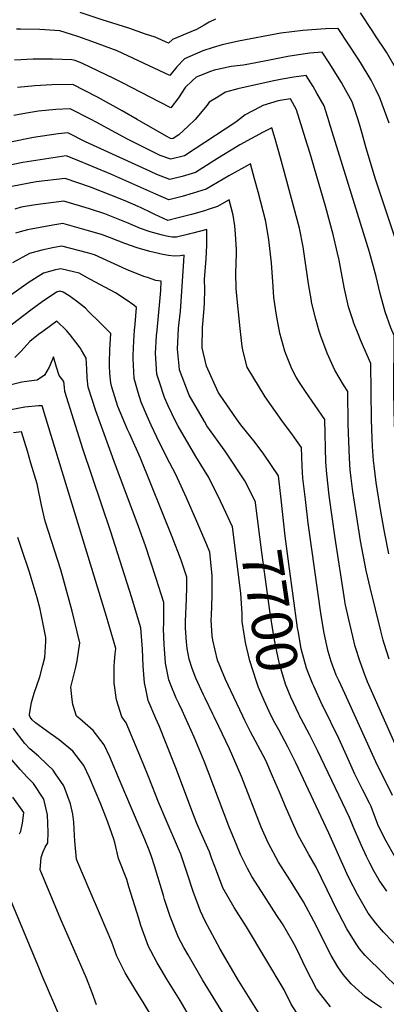
# Model space of a CAD drawing. Units: inches. Extents: x 2604413 to 2609928, y 1533893 to 1539592.
# Drawn here: x 2606299 to 2606559, y 1535794 to 1536491 of the extents above; entities that cross this region are included whole.
import ezdxf
from ezdxf.enums import TextEntityAlignment as Align

# ---------------------------------------------------------------- set-up
doc = ezdxf.new("R2010")
doc.units = ezdxf.units.IN
doc.header["$MEASUREMENT"] = 0
doc.layers.add('tile_2643_04_contour_10ft', color=28, linetype='Continuous')
doc.styles.add('Arial', font='arial.ttf')

msp = doc.modelspace()

# ---------------------------------------------------------------- linework, layer by layer
at = {"layer": 'tile_2643_04_contour_10ft'}
for points, elevation in [([(2606437.89, 1536491.34), (2606433.55, 1536489.27), (2606429.87, 1536487.12), (2606424.6, 1536484.13), (2606420.5, 1536482.51), (2606407.55, 1536477), (2606404.75, 1536474.43), (2606395.32, 1536478.63), (2606388.44, 1536480.95), (2606376.51, 1536484.97), (2606357.61, 1536490.9), (2606342.22, 1536496.16)], 7790), ([(2606567.78, 1536452.25), (2606566.36, 1536455.39), (2606559.19, 1536468.11), (2606551.4, 1536479.72), (2606549.41, 1536482.63), (2606540.74, 1536495.87)], 7790), ([(2606551.68, 1536441.2), (2606548.19, 1536448.31), (2606540.63, 1536460.73), (2606538.94, 1536463.38), (2606524.94, 1536484.74), (2606515.84, 1536484.53), (2606499.91, 1536483.43), (2606484.24, 1536481.47), (2606454.19, 1536475.94), (2606442.72, 1536473.2), (2606436.26, 1536471.42), (2606428.98, 1536468.96), (2606416.01, 1536463.48), (2606410.62, 1536457.68), (2606405.55, 1536451.52), (2606391.03, 1536458.53), (2606368.39, 1536468.96), (2606350.35, 1536475.58), (2606340.44, 1536479.15), (2606335.9, 1536480.65), (2606327.66, 1536483.18), (2606313.61, 1536484.18), (2606299.86, 1536484.47), (2606297.04, 1536484.32)], 7780), ([(2606535.61, 1536430.17), (2606534.69, 1536432.87), (2606528.96, 1536443.63), (2606527.18, 1536446.74), (2606518.54, 1536460.45), (2606513.62, 1536468.16), (2606504.72, 1536467.34), (2606496.85, 1536466.22), (2606489.14, 1536465.07), (2606473.79, 1536462.01), (2606461.63, 1536459.49), (2606457.6, 1536458.8), (2606449.19, 1536457.89), (2606439.28, 1536455.81), (2606437.05, 1536455.29), (2606434.39, 1536454.32), (2606424.25, 1536450.3), (2606421.53, 1536447.86), (2606416.42, 1536443.03), (2606411.74, 1536435.73), (2606406.36, 1536428.6), (2606398.51, 1536432.64), (2606372.2, 1536446.3), (2606366, 1536449.55), (2606343.81, 1536460.14), (2606338.66, 1536462.13), (2606336.31, 1536462.72), (2606322.46, 1536463.26), (2606308.85, 1536463.23), (2606295.54, 1536462.48)], 7770), ([(2606518.58, 1536418.47), (2606518.46, 1536418.86), (2606514.92, 1536430.03), (2606509.8, 1536439.06), (2606507.05, 1536443.85), (2606502.3, 1536451.57), (2606493.53, 1536450.36), (2606485.1, 1536449), (2606478.08, 1536447.64), (2606453.91, 1536442.07), (2606445.05, 1536439.68), (2606438.61, 1536435.89), (2606433.56, 1536432.63), (2606432.02, 1536430.68), (2606423.59, 1536420.54), (2606418.67, 1536415.65), (2606411.92, 1536409.7), (2606408.09, 1536407.05), (2606406.98, 1536406.78), (2606406.14, 1536407.09), (2606403.57, 1536408.4), (2606382.5, 1536420.53), (2606371.95, 1536426.63), (2606354.46, 1536436.24), (2606336.89, 1536445.12), (2606322.04, 1536444.88), (2606310.1, 1536444.29), (2606297.72, 1536443.04)], 7760), ([(2606560.97, 1536417.78), (2606554.39, 1536435.7), (2606551.68, 1536441.2)], 7780), ([(2606501.68, 1536406.87), (2606495.42, 1536427.23), (2606490.98, 1536434.98), (2606482.27, 1536433.6), (2606471.47, 1536430.34), (2606469.37, 1536429.22), (2606458.92, 1536423.65), (2606452.29, 1536418.57), (2606416.07, 1536394.75), (2606406.3, 1536392.35), (2606398.88, 1536395.07), (2606375.71, 1536406.57), (2606353.52, 1536418.62), (2606349.94, 1536420.49), (2606335.11, 1536428.1), (2606324.96, 1536427.52), (2606312.61, 1536426.25), (2606304.16, 1536424.85), (2606295.1, 1536423.35)], 7750), ([(2606604.63, 1536089.05), (2606599.32, 1536107.66), (2606596.91, 1536116.48), (2606593.45, 1536132.02), (2606590.04, 1536148.01), (2606583.84, 1536180.95), (2606582.7, 1536188.35), (2606581.73, 1536195.05), (2606581.05, 1536201.42), (2606580.7, 1536209.72), (2606580.38, 1536218.08), (2606580.2, 1536233.53), (2606580.23, 1536248.85), (2606580.87, 1536283.16), (2606580.81, 1536287.48), (2606573.3, 1536312.4), (2606551.25, 1536378.19), (2606544.73, 1536400.11), (2606541.82, 1536410.53), (2606539.85, 1536417.23), (2606538.49, 1536421.74), (2606535.61, 1536430.17)], 7770), ([(2606593.51, 1536062.91), (2606581.25, 1536105.99), (2606578.87, 1536114.8), (2606575.57, 1536130.36), (2606572.39, 1536145.93), (2606569.62, 1536161.54), (2606567.08, 1536178.1), (2606565.97, 1536186.72), (2606565.1, 1536198.79), (2606564.49, 1536213.89), (2606564.25, 1536228.74), (2606564.44, 1536267.62), (2606562.27, 1536272.91), (2606558.14, 1536284.41), (2606554.7, 1536297.24), (2606551.74, 1536309.27), (2606546.97, 1536326.6), (2606518.58, 1536418.47)], 7760), ([(2606483.98, 1536393.28), (2606480.25, 1536406.66), (2606477.97, 1536414.51), (2606471.71, 1536411.44), (2606455.32, 1536402.55), (2606453.33, 1536401.43), (2606439.42, 1536392.9), (2606423.72, 1536382.94), (2606414.46, 1536380.2), (2606405.62, 1536377.92), (2606396.43, 1536381.63), (2606391.93, 1536383.55), (2606345.93, 1536404.61), (2606333.33, 1536411.09), (2606326.66, 1536410.39), (2606309.07, 1536407.59), (2606292.82, 1536404.41), (2606274.56, 1536400.5), (2606257.69, 1536395.87), (2606245.77, 1536389.99), (2606241.56, 1536398.88), (2606237.03, 1536404.29), (2606235.87, 1536405.97)], 7740), ([(2606560.73, 1536113.12), (2606557.69, 1536128.7), (2606554.78, 1536144.3), (2606551.72, 1536163.59), (2606550.26, 1536175.24), (2606549.94, 1536179.13), (2606549.15, 1536188.95), (2606548.86, 1536194.64), (2606548.42, 1536208.1), (2606548.07, 1536247.76), (2606541.21, 1536263.22), (2606539.01, 1536268.67), (2606535.94, 1536276.29), (2606534.89, 1536279.34), (2606532.14, 1536287.75), (2606529.33, 1536300.5), (2606526.96, 1536313.18), (2606525.49, 1536320.96), (2606524.37, 1536325.9), (2606521.27, 1536338.97), (2606515.8, 1536359.1), (2606504.72, 1536397.01), (2606501.68, 1536406.87)], 7750), ([(2606465.64, 1536378.56), (2606462.8, 1536389.06), (2606447.41, 1536380.57), (2606431.39, 1536371.11), (2606422.25, 1536368.19), (2606414.47, 1536365.96), (2606404.94, 1536363.49), (2606395.76, 1536367.51), (2606363.81, 1536381.69), (2606338.89, 1536392.07), (2606332.14, 1536394.67), (2606320.01, 1536392.89), (2606301.65, 1536389.92), (2606284.33, 1536386.43), (2606267.5, 1536381.74), (2606254.62, 1536375.28), (2606242.91, 1536369.27), (2606233.45, 1536364.16), (2606229.9, 1536371.32), (2606225.55, 1536380.45), (2606222.24, 1536387.79)], 7730), ([(2606560.96, 1536038.47), (2606557.46, 1536049.45), (2606556.77, 1536051.9), (2606555.04, 1536058.52), (2606547.43, 1536089.18), (2606544.72, 1536101.33), (2606540.72, 1536122.17), (2606537.52, 1536142.01), (2606535.34, 1536157.17), (2606534.17, 1536166.55), (2606533.46, 1536172.38), (2606532.88, 1536180.82), (2606532.02, 1536204.81), (2606531.7, 1536227.9), (2606528.67, 1536232.68), (2606522.49, 1536243.06), (2606517.12, 1536255.12), (2606512.61, 1536267.16), (2606511.44, 1536270.72), (2606508.98, 1536279.17), (2606506.07, 1536291.1), (2606505.86, 1536292.16), (2606503.74, 1536304.24), (2606500, 1536330.42), (2606497.52, 1536343.62), (2606486.12, 1536385.62), (2606483.98, 1536393.28)], 7740), ([(2606445.49, 1536362.4), (2606439.3, 1536358.9), (2606432.87, 1536356.74), (2606430.24, 1536355.87), (2606420.9, 1536353.25), (2606411.43, 1536350.86), (2606404.26, 1536349.06), (2606395.09, 1536353.2), (2606392.09, 1536354.58), (2606385.26, 1536357.87), (2606383.19, 1536358.81), (2606374.06, 1536362.77), (2606363.95, 1536366.83), (2606349.45, 1536372.6), (2606331.4, 1536378.7), (2606310.93, 1536376.21), (2606293.69, 1536372.93)], 7720), ([(2606545.65, 1536022.45), (2606545.31, 1536023.23), (2606544.36, 1536025.57), (2606543.66, 1536027.48), (2606540.36, 1536036.51), (2606536.94, 1536047.5), (2606535.21, 1536054.56), (2606532.33, 1536066.61), (2606529.92, 1536077.78), (2606529.49, 1536079.86), (2606522.62, 1536124.21), (2606520.52, 1536139.13), (2606518.55, 1536154.32), (2606516.75, 1536169.54), (2606516.23, 1536177.99), (2606515.33, 1536208.04), (2606508.59, 1536218.03), (2606501.71, 1536227.86), (2606497.9, 1536233.66), (2606495.22, 1536238.16), (2606492.1, 1536244.03), (2606488.71, 1536252.27), (2606487.17, 1536256.38), (2606483.57, 1536269.23), (2606481.68, 1536279.44), (2606481.28, 1536281.9), (2606479.31, 1536294.54), (2606478.92, 1536302.26), (2606477.66, 1536318.97), (2606475.74, 1536335.17), (2606473.74, 1536348.28), (2606468.17, 1536369.26), (2606465.64, 1536378.56)], 7730), ([(2606419.16, 1536339.31), (2606410.25, 1536337.09), (2606407.2, 1536337.23), (2606403.31, 1536337.81), (2606399.61, 1536338.74), (2606394.24, 1536340.2), (2606391.79, 1536340.92), (2606384.88, 1536343.2), (2606378.19, 1536346.16), (2606376.07, 1536347.13), (2606359.68, 1536353.73), (2606348.78, 1536357.26), (2606330.66, 1536362.74), (2606310.46, 1536360.07), (2606300.34, 1536358.3), (2606295.87, 1536357.05)], 7710), ([(2606529.46, 1536014.17), (2606525.26, 1536023.37), (2606523.55, 1536027.16), (2606520.01, 1536036.73), (2606517.74, 1536043.84), (2606516.72, 1536048.22), (2606514.92, 1536056.76), (2606512.81, 1536069.49), (2606503.67, 1536134.62), (2606501.64, 1536151.45), (2606499.92, 1536166.68), (2606499.43, 1536175.13), (2606498.96, 1536188.18), (2606495.46, 1536193.17), (2606491.99, 1536197.9), (2606488.9, 1536201.99), (2606484.86, 1536207.42), (2606473.26, 1536224.26), (2606460.45, 1536245.04), (2606457.61, 1536256.13), (2606456.98, 1536259.82), (2606455.53, 1536272.41), (2606452.82, 1536297.94), (2606452.7, 1536301.13), (2606452.46, 1536311.77), (2606452.86, 1536325.51), (2606452.81, 1536328.37), (2606452.25, 1536339.38), (2606451.56, 1536345.08), (2606450.45, 1536352.84), (2606447.63, 1536363.61), (2606445.49, 1536362.4)], 7720), ([(2606404.59, 1536324.08), (2606400.6, 1536324.79), (2606391.55, 1536327.03), (2606382.62, 1536329.69), (2606373.8, 1536332.78), (2606362.83, 1536337.03), (2606357.13, 1536339.02), (2606348.06, 1536341.71), (2606329.91, 1536346.77), (2606322.71, 1536345.57), (2606313.73, 1536344.05), (2606304.87, 1536342.34), (2606299.54, 1536340.94), (2606296.42, 1536340.05)], 7700), ([(2606484.4, 1536151.79), (2606482.6, 1536168.32), (2606472.11, 1536183.56), (2606466.07, 1536191.83), (2606456, 1536204.44), (2606452.88, 1536208.53), (2606441.17, 1536225.28), (2606439.9, 1536227.56), (2606431.63, 1536245.96), (2606428.65, 1536258.74), (2606428.87, 1536273.16), (2606429.08, 1536275.8), (2606429.99, 1536286.69), (2606430.11, 1536290.77), (2606430.39, 1536300.2), (2606430.25, 1536307.18), (2606431.03, 1536319.04), (2606431.28, 1536322.15), (2606431.8, 1536331.27), (2606431.87, 1536337.83), (2606431.85, 1536342.69), (2606422.03, 1536340.05), (2606419.74, 1536339.46), (2606419.16, 1536339.31)], 7710), ([(2606389.71, 1536308.52), (2606387.29, 1536309.37), (2606375.04, 1536314.32), (2606363.69, 1536319.47), (2606352.34, 1536324.62), (2606347.33, 1536326.1), (2606329.17, 1536330.81), (2606323.66, 1536329.73), (2606314.9, 1536327.89), (2606306.37, 1536325.71), (2606294.23, 1536318.94)], 7690), ([(2606466.42, 1536149.12), (2606466.32, 1536149.94), (2606458.68, 1536164.76), (2606444.74, 1536185.64), (2606431.9, 1536203.69), (2606430.14, 1536206.58), (2606419.34, 1536225.23), (2606412.47, 1536243.36), (2606412.2, 1536246.05), (2606411.06, 1536257.99), (2606411.84, 1536272.78), (2606413.13, 1536284.89), (2606415.53, 1536320.12), (2606415.71, 1536324.32), (2606412.98, 1536323.89), (2606408.73, 1536323.72), (2606404.61, 1536324.08), (2606404.59, 1536324.08)], 7700), ([(2606374.62, 1536292.74), (2606367.24, 1536297.73), (2606349.05, 1536307.49), (2606341.33, 1536311.6), (2606337.51, 1536312.59), (2606328.42, 1536314.84), (2606324.55, 1536313.98), (2606316.09, 1536311.71), (2606305.94, 1536305.23), (2606279.82, 1536286.97)], 7680), ([(2606443.72, 1536145.75), (2606441.55, 1536150.39), (2606433.37, 1536167.04), (2606424.09, 1536182), (2606411.44, 1536203.31), (2606409.4, 1536207.39), (2606404.43, 1536217.8), (2606401.88, 1536223.64), (2606398.25, 1536234.59), (2606396.49, 1536240.3), (2606395.47, 1536255), (2606396.3, 1536267.3), (2606396.58, 1536271.24), (2606398.64, 1536291.62), (2606399.26, 1536299.51), (2606399.58, 1536305.96), (2606395.7, 1536306.44), (2606389.71, 1536308.52)], 7690), ([(2606357.74, 1536275.1), (2606356, 1536276.87), (2606348.13, 1536284.64), (2606345.91, 1536286.84), (2606339.61, 1536291.75), (2606334.35, 1536295.67), (2606330.08, 1536298.29), (2606327.68, 1536298.88), (2606325.41, 1536298.27), (2606315.29, 1536291.33), (2606307.3, 1536285.38), (2606285.01, 1536268.71)], 7670), ([(2606457.34, 1535998.24), (2606448.82, 1536016.12), (2606445.09, 1536024.18), (2606439.42, 1536037.8), (2606436.03, 1536051.91), (2606435.62, 1536054.97), (2606434.97, 1536066.11), (2606435.05, 1536069.49), (2606435.73, 1536083.26), (2606435.66, 1536097.48), (2606433.85, 1536114.27), (2606431.88, 1536119.43), (2606424.87, 1536135.98), (2606417.45, 1536152.57), (2606409.98, 1536169.16), (2606403.47, 1536181.2), (2606396.43, 1536195.61), (2606392.32, 1536204.12), (2606389.53, 1536210.41), (2606385.32, 1536220.47), (2606383.32, 1536227.11), (2606380.48, 1536237.23), (2606379.6, 1536251.2), (2606379.64, 1536253.36), (2606380.07, 1536263.68), (2606380.68, 1536271.4), (2606381.08, 1536275.61), (2606382.05, 1536287.49), (2606380.19, 1536288.99), (2606374.62, 1536292.74)], 7680), ([(2606343.18, 1536257.15), (2606342.24, 1536258.78), (2606339.07, 1536262.93), (2606335.11, 1536267.93), (2606332.45, 1536271.04), (2606325.68, 1536277.73), (2606315.63, 1536270.31), (2606312.74, 1536268.17), (2606306.39, 1536263.33), (2606304.33, 1536260.93), (2606300.42, 1536256.46), (2606295.9, 1536251.91)], 7660), ([(2606437.14, 1535997.56), (2606436.21, 1535999.47), (2606430.56, 1536010.76), (2606429.37, 1536013.22), (2606424.12, 1536024.99), (2606421.45, 1536031.83), (2606419.28, 1536038.45), (2606417.98, 1536045.99), (2606417.39, 1536050.82), (2606416.69, 1536060.49), (2606416.75, 1536065.24), (2606417.56, 1536081.25), (2606417.7, 1536089.55), (2606417.62, 1536096.43), (2606413.56, 1536108.63), (2606407.4, 1536125.07), (2606384.8, 1536180.66), (2606377, 1536198.22), (2606375.71, 1536200.94), (2606368.74, 1536217.29), (2606364.68, 1536231), (2606363.83, 1536234.04), (2606363.17, 1536240.56), (2606362.89, 1536246.29), (2606362.84, 1536248.55), (2606363.16, 1536257.47), (2606363.74, 1536268.97), (2606357.74, 1536275.1)], 7670), ([(2606411.99, 1536007.17), (2606410.21, 1536010.95), (2606406.06, 1536020.79), (2606404.84, 1536023.89), (2606402.63, 1536035.53), (2606401.85, 1536045.77), (2606401.65, 1536048.65), (2606401.21, 1536060.28), (2606401.37, 1536063.46), (2606401.38, 1536078.6), (2606395.89, 1536095.65), (2606388.44, 1536118.74), (2606382.62, 1536135.04), (2606367.15, 1536175.71), (2606353.23, 1536214.32), (2606347.69, 1536230.95), (2606347.09, 1536237.48), (2606346.77, 1536244.07), (2606346.49, 1536251.41), (2606343.18, 1536257.15)], 7660), ([(2606330.99, 1536230.87), (2606330.57, 1536235.06), (2606327.22, 1536239.35), (2606325.39, 1536245.21), (2606323.32, 1536252.36), (2606320.07, 1536245.14), (2606316.99, 1536239.49), (2606311.75, 1536236), (2606309.54, 1536235.81), (2606300.94, 1536234.55), (2606291.27, 1536232.06)], 7650), ([(2606388.6, 1536017.37), (2606387.64, 1536021.63), (2606386.79, 1536033.59), (2606386.25, 1536045.55), (2606385.14, 1536060.76), (2606378.41, 1536082.59), (2606363.86, 1536128.64), (2606344.12, 1536187.34), (2606331.3, 1536227.81), (2606330.99, 1536230.87)], 7650), ([(2606319.09, 1536205.2), (2606315.24, 1536217.77), (2606312.68, 1536217.74), (2606302.84, 1536216.86), (2606293.09, 1536215.03)], 7640), ([(2606366.45, 1536036.83), (2606366.86, 1536042.16), (2606367.51, 1536045.91), (2606360.89, 1536068.56), (2606319.09, 1536205.2)], 7640), ([(2606454.46, 1535769.72), (2606428.89, 1535811.48), (2606418.51, 1535829.31), (2606415.65, 1535834.49), (2606411.81, 1535841.54), (2606405.86, 1535856.25), (2606401.97, 1535868.34), (2606401.04, 1535871.3), (2606394.77, 1535892.16), (2606392.64, 1535898.7), (2606390.89, 1535903.38), (2606387.83, 1535910.81), (2606370.58, 1535951.82), (2606363.09, 1535969.27), (2606359.23, 1535977.87), (2606351.42, 1535987.94), (2606341.94, 1535996.32), (2606339.53, 1535998.02), (2606336.9, 1536006.35), (2606336.38, 1536009.98), (2606335.48, 1536018.66), (2606336.53, 1536022.36), (2606338.95, 1536032.7), (2606339.95, 1536037.18), (2606341.86, 1536049.94), (2606336.45, 1536072.4), (2606330.44, 1536094.96), (2606328.46, 1536101.76), (2606317.42, 1536136.04), (2606314.69, 1536147.4), (2606311.59, 1536162.55), (2606307.23, 1536177.27), (2606304.74, 1536185.65), (2606300.64, 1536199.33), (2606294.85, 1536198.61)], 7630), ([(2606506.98, 1536020.78), (2606503.51, 1536028.96), (2606502.33, 1536032.07), (2606498.76, 1536045.78), (2606496.76, 1536057.25), (2606496.16, 1536060.71), (2606489.95, 1536105.84), (2606487.25, 1536125.57), (2606484.4, 1536151.79)], 7710), ([(2606479.17, 1535995.07), (2606477.53, 1535998.14), (2606477.16, 1535998.91), (2606475.98, 1536001.4), (2606472.49, 1536009.27), (2606468.54, 1536018.51), (2606467.07, 1536022.73), (2606462.36, 1536037.41), (2606459.32, 1536050.38), (2606458.57, 1536054.72), (2606456.9, 1536065.13), (2606456.76, 1536070.48), (2606455.88, 1536085.19), (2606450.09, 1536132.11), (2606443.72, 1536145.75)], 7690), ([(2606497.75, 1535997.83), (2606497.39, 1535998.52), (2606496.89, 1535999.57), (2606493.18, 1536007.47), (2606491.4, 1536011.54), (2606487.58, 1536020.8), (2606483.61, 1536034.2), (2606482.42, 1536039.33), (2606480.53, 1536048.28), (2606479.09, 1536056.22), (2606476.52, 1536072.65), (2606470.72, 1536113.9), (2606466.42, 1536149.12)], 7700), ([(2606419.67, 1535785.52), (2606412.92, 1535796.8), (2606403.61, 1535812.01), (2606399.48, 1535818.89), (2606396.74, 1535823.45), (2606392.19, 1535832.09), (2606390.61, 1535835.11), (2606385.08, 1535849.94), (2606383.6, 1535854.86), (2606376.71, 1535877.36), (2606375.13, 1535882.49), (2606369.38, 1535897.41), (2606366.66, 1535908.67), (2606366.09, 1535911.13), (2606361.75, 1535923.09), (2606356.8, 1535935.74), (2606348.72, 1535954.77), (2606344.79, 1535963.3), (2606336.93, 1535973.32), (2606327.21, 1535981.46), (2606320.88, 1535985.96), (2606310.6, 1535993.49), (2606308.15, 1535995.48), (2606306.73, 1535997.32), (2606306.29, 1535998.59), (2606306.25, 1535999.62), (2606307.69, 1536007.86), (2606309.54, 1536014.4), (2606313.53, 1536025.98), (2606315.74, 1536034.22), (2606317.15, 1536039.62), (2606317.9, 1536051), (2606317.93, 1536053.7), (2606313.7, 1536073.9), (2606311.57, 1536081.84), (2606307.53, 1536096), (2606306.26, 1536100.03), (2606300.72, 1536116.17), (2606297.96, 1536124.53)], 7620), ([(2606468.39, 1535788.5), (2606454.22, 1535811.09), (2606441.35, 1535833.18), (2606430.56, 1535853), (2606427.47, 1535860), (2606422.05, 1535874.01), (2606417.85, 1535886.9), (2606413.41, 1535900.38), (2606411.83, 1535904.34), (2606403, 1535924.53), (2606397.53, 1535937.22), (2606390.84, 1535954.63), (2606386.71, 1535964.72), (2606374.61, 1535993.39), (2606371.64, 1535997.65), (2606367.83, 1536009.62), (2606366.17, 1536021.56), (2606366.19, 1536033.48), (2606366.45, 1536036.83)], 7640), ([(2606513.64, 1536006.07), (2606507.58, 1536019.34), (2606506.98, 1536020.78)], 7710), ([(2606572.57, 1535961.81), (2606545.65, 1536022.45)], 7730), ([(2606495.28, 1535788.37), (2606491.61, 1535794.34), (2606486.54, 1535804.36), (2606473.61, 1535826.07), (2606459.89, 1535848.91), (2606451.16, 1535862.67), (2606443.27, 1535876.74), (2606438.64, 1535888.58), (2606435.3, 1535897.19), (2606433.65, 1535902.01), (2606428.42, 1535914.09), (2606424.84, 1535922.17), (2606422.51, 1535928.23), (2606409.91, 1535961.63), (2606408.59, 1535964.99), (2606398.11, 1535991.29), (2606395.8, 1535996.41), (2606390.39, 1536009.31), (2606388.6, 1536017.37)], 7650), ([(2606563.4, 1535941.98), (2606551.59, 1535965.73), (2606529.46, 1536014.17)], 7720), ([(2606519.45, 1535792.35), (2606512.65, 1535801.09), (2606509.61, 1535805.03), (2606502.29, 1535819.21), (2606495.36, 1535833.62), (2606492.61, 1535838.88), (2606485.33, 1535851.06), (2606481.49, 1535857.16), (2606468.36, 1535877.24), (2606463.78, 1535884.72), (2606460.69, 1535890.4), (2606455.8, 1535900.14), (2606453.1, 1535906.59), (2606447.42, 1535920.33), (2606433.46, 1535957.06), (2606429.85, 1535966.26), (2606422.96, 1535983.22), (2606414.4, 1536002.04), (2606411.99, 1536007.17)], 7660), ([(2606565.12, 1535898.4), (2606558.75, 1535909.7), (2606553.52, 1535920.27), (2606550.93, 1535927.07), (2606548.26, 1535934.24), (2606547.08, 1535936.61), (2606542.37, 1535945.73), (2606536.73, 1535957.18), (2606530.98, 1535969.85), (2606525.38, 1535982.42), (2606514.17, 1536004.9), (2606513.64, 1536006.07)], 7710), ([(2606584.59, 1535793.38), (2606576.06, 1535798.49), (2606569.49, 1535803.79), (2606559.64, 1535813.27), (2606557.12, 1535815.75), (2606544.07, 1535828.76), (2606540.08, 1535833.37), (2606537.58, 1535836.92), (2606531.1, 1535847.55), (2606522.31, 1535864.47), (2606520.8, 1535867.49), (2606509.34, 1535891.2), (2606503.98, 1535900.3), (2606496.63, 1535913.81), (2606491.49, 1535925.01), (2606487.44, 1535934.24), (2606483.27, 1535944.4), (2606478.43, 1535955.72), (2606473.7, 1535966.75), (2606466.18, 1535980.99), (2606462.87, 1535986.94), (2606458.8, 1535995.18), (2606457.34, 1535998.24)], 7680), ([(2606555.61, 1535791.73), (2606550.6, 1535795.08), (2606544.15, 1535799.41), (2606536.88, 1535806.12), (2606534.12, 1535808.79), (2606528.3, 1535815.37), (2606524.58, 1535820.66), (2606519.83, 1535828.76), (2606515.98, 1535836.41), (2606512.84, 1535842.84), (2606507.59, 1535853.04), (2606500.38, 1535866.8), (2606491.09, 1535881.66), (2606482.69, 1535894.9), (2606475.34, 1535908.41), (2606470.44, 1535919.67), (2606456.36, 1535955.4), (2606448, 1535975.09), (2606440.44, 1535990.76), (2606437.14, 1535997.56)], 7670), ([(2606569.66, 1535832.11), (2606556.9, 1535845.26), (2606551.44, 1535851.62), (2606546.21, 1535858.64), (2606538.55, 1535871.93), (2606532.61, 1535883.3), (2606530.97, 1535886.84), (2606518.24, 1535915.43), (2606494.76, 1535965.18), (2606490.35, 1535974.18), (2606489.2, 1535976.44), (2606482.75, 1535988.35), (2606479.17, 1535995.07)], 7690), ([(2606559.26, 1535874.27), (2606553.87, 1535882.03), (2606550.46, 1535888.22), (2606547.21, 1535894.16), (2606545.03, 1535898.79), (2606541.16, 1535907.15), (2606535.45, 1535919.96), (2606532.88, 1535926.38), (2606510.29, 1535973.92), (2606504.63, 1535985.13), (2606498.63, 1535996.14), (2606497.75, 1535997.83)], 7700), ([(2606393.63, 1535784.44), (2606387.4, 1535794.61), (2606380.85, 1535805.1), (2606374.1, 1535816.57), (2606368.15, 1535828.29), (2606364.49, 1535838.28), (2606356.49, 1535857.07), (2606348.42, 1535875.59), (2606340.46, 1535894.54), (2606339.57, 1535896.88), (2606338.32, 1535909.94), (2606338.18, 1535913.62), (2606337.72, 1535923), (2606336.88, 1535928.69), (2606335.2, 1535936.04), (2606330.47, 1535948.91), (2606324.74, 1535957.37), (2606322.98, 1535959.93), (2606318.69, 1535963.99), (2606312.57, 1535969.75), (2606306.4, 1535974.96), (2606302.91, 1535978.68), (2606294.59, 1535989.58)], 7610), ([(2606353.8, 1535793.85), (2606350.54, 1535802.33), (2606346.52, 1535812.6), (2606336.87, 1535834.91), (2606328.33, 1535854.19), (2606313.92, 1535889.3), (2606314.48, 1535898.03), (2606315.74, 1535901.64), (2606317.43, 1535905.41), (2606319.24, 1535908.47), (2606319.42, 1535915.94), (2606319.34, 1535922.13), (2606319.07, 1535928.41), (2606316.4, 1535939.3), (2606309.1, 1535950.45), (2606304.69, 1535955.01), (2606299.7, 1535960.43), (2606292.39, 1535968.91)], 7600), ([(2606299.19, 1535914.83), (2606300.22, 1535916.85), (2606301.4, 1535922.28), (2606302.15, 1535929.62), (2606302.15, 1535929.98), (2606294.43, 1535940.87)], 7590), ([(2606333.23, 1535772.7), (2606315.29, 1535814.33), (2606313.33, 1535819.03), (2606289.37, 1535876.82)], 7590)]:
    msp.add_lwpolyline(points, dxfattribs=dict(at, elevation=elevation))

# ---------------------------------------------------------------- texts
at = {"color": 18, "style": 'Arial'}
msp.add_text('7700', height=28.8, rotation=-81.54638, dxfattribs=at).set_placement((2606476.52, 1536072.65), align=Align.MIDDLE_CENTER)

doc.saveas('drawing.dxf')
